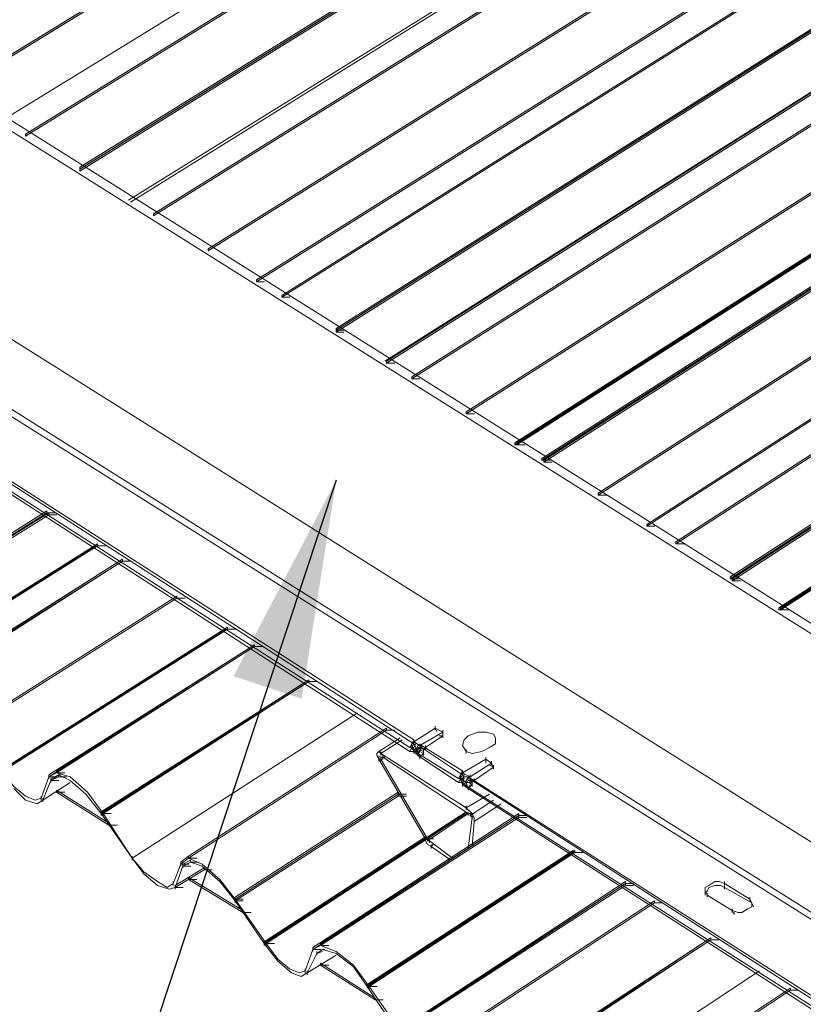
# Paper-space layout 'ZF-05 CF' of a CAD drawing. Units: inches. Extents: x 0.2 to 8, y 0.1 to 10.4.
# Drawn here: x 0.9 to 1.2, y 5.1 to 5.5 of the extents above; entities that cross this region are included whole.
import ezdxf

# ---------------------------------------------------------------- set-up
doc = ezdxf.new("R2010")
doc.units = ezdxf.units.IN
doc.header["$MEASUREMENT"] = 0
doc.layers.add('exist 3d', color=13, linetype='Continuous')
doc.layers.add('TEXT', color=4, linetype='Continuous')
doc.layers.add('RH_Objects', color=6, linetype='Continuous', lineweight=25)
doc.styles.add('ROMANS', font='ROMANS.shx')
doc.dimstyles.new('RH_dim', dxfattribs={"dimscale": 4, "dimtxt": 0.078125, "dimasz": 0.09375, "dimexe": 0.06, "dimexo": 0.06, "dimgap": 0.046875, "dimtad": 1, "dimdec": 4, "dimzin": 3, "dimdsep": 46, "dimlunit": 4, "dimtxsty": 'ROMANS', "dimcen": 0.125, "dimdle": 5, "dimclrd": 2, "dimclre": 2, "dimclrt": 256, "dimadec": 0, "dimazin": 0, "dimtfac": 0.25, "dimtdec": 4, "dimtmove": 2, "dimatfit": 3, "dimfxl": 0, "dimfrac": 2, "dimtolj": 1, "dimtzin": 0, "dimarcsym": 0})

# ---------------------------------------------------------------- blocks, each defined once
blk = doc.blocks.new('A$C05A52EAF')
at = {"layer": 'exist 3d', "linetype": 'Continuous', "lineweight": 0}
for points in [[(0.58417, 5.3725), (2.05, 6.2725), (2.05, 6.27333), (0.58417, 5.37333)], [(0.58417, 5.3725), (2.04917, 6.2725), (2.04917, 6.27333), (0.58417, 5.37333)], [(2.08, 6.2575), (2.08, 6.25833), (0.615, 5.35417), (0.615, 5.35333)], [(0.63833, 5.33833), (2.10333, 6.24667), (2.10333, 6.2475), (0.63833, 5.33917)], [(0.63833, 5.33917), (2.10333, 6.24667), (2.10333, 6.2475), (0.63833, 5.34)], [(2.135, 6.23083), (2.135, 6.23167), (0.67, 5.32), (0.67, 5.31917)], [(0.69333, 5.30417), (2.14, 6.20833), (2.14, 6.20917), (0.69333, 5.305)], [(0.69333, 5.30417), (2.14, 6.20833), (2.14, 6.20917), (0.69333, 5.305)], [(0.71417, 5.29083), (2.17, 6.20333), (2.17, 6.20417), (0.71417, 5.29167)], [(0.71417, 5.29083), (2.17, 6.20333), (2.17, 6.20417), (0.71417, 5.29167)], [(2.19, 6.20417), (2.19, 6.205), (0.725, 5.285), (0.725, 5.28417)], [(0.74833, 5.26917), (2.21333, 6.19333), (2.21333, 6.19417), (0.74833, 5.27)], [(0.74833, 5.27), (2.21333, 6.19333), (2.21333, 6.19417), (0.74833, 5.27083)], [(0.77, 5.25583), (2.235, 6.1825), (2.235, 6.18333), (0.77, 5.25667)], [(2.24583, 6.1775), (2.24583, 6.17833), (0.78083, 5.25), (0.78083, 5.24917)], [(2.24583, 6.1775), (2.24583, 6.17833), (0.78083, 5.25), (0.78083, 5.24917)], [(2.26917, 6.16583), (2.26917, 6.16667), (0.80417, 5.235), (0.80417, 5.23417)], [(0.80417, 5.23417), (2.26917, 6.16583), (2.26917, 6.16667), (0.80417, 5.235)], [(0.825, 5.22083), (2.29, 6.15583), (2.29, 6.15667), (0.825, 5.22167)], [(0.82583, 5.22083), (2.29, 6.15583), (2.29, 6.15667), (0.82583, 5.22167)], [(2.30167, 6.15), (2.30167, 6.15083), (0.83667, 5.215), (0.83667, 5.21417)], [(2.30167, 6.15), (2.30167, 6.15083), (0.8375, 5.21417), (0.8375, 5.21333)], [(0.86083, 5.19917), (2.32583, 6.13917), (2.32583, 6.14), (0.86083, 5.2)], [(0.86083, 5.19917), (2.325, 6.13917), (2.325, 6.14), (0.86083, 5.2)], [(0.88167, 5.18583), (2.34667, 6.12917), (2.34667, 6.13), (0.88167, 5.18667)], [(0.88167, 5.18583), (2.34667, 6.12917), (2.34667, 6.13), (0.88167, 5.18667)], [(2.35833, 6.12333), (2.35833, 6.12417), (0.89417, 5.17917), (0.89417, 5.17833)], [(2.35833, 6.12333), (2.35833, 6.12417), (0.89417, 5.17917), (0.89417, 5.17833)], [(0.9175, 5.16333), (2.36417, 6.1), (2.36417, 6.10083), (0.9175, 5.16417)], [(0.91833, 5.1625), (2.36417, 6.1), (2.36417, 6.10083), (0.91833, 5.16333)], [(0.93833, 5.15), (2.39417, 6.09583), (2.39417, 6.09667), (0.93833, 5.15083)], [(0.93917, 5.15), (2.39417, 6.095), (2.39417, 6.09583), (0.93917, 5.15083)]]:
    blk.add_hatch(color=256, dxfattribs=at).paths.add_polyline_path(points, flags=0)
for p, q in [((0.605, 5.36, 0), (2.07, 6.2625, 0)), ((0.605, 5.36, 0), (2.07, 6.2625, 0)), ((0.65917, 5.32583, 0), (2.125, 6.23583, 0)), ((0.66, 5.325, 0), (2.125, 6.23583, 0)), ((0.76917, 5.25667, 0), (2.235, 6.18333, 0)), ((1.9725, 4.5025, 0), (0.03667, 5.72, 0)), ((0.03583, 5.71583, 0), (1.97083, 4.49917, 0)), ((-0.02858, 5.667, 0), (1.90642, 4.45034, 0)), ((-0.02136, 5.63237), (1.91364, 4.4157)), ((-0.02108, 5.62909, 0), (1.90916, 4.41541, 0)), ((0.71417, 5.29083, 0), (0.71431, 5.29083, 0)), ((0.71417, 5.29083, 0), (0.71764, 5.29083, 0)), ((0.71417, 5.29083, 0), (0.71431, 5.29083, 0)), ((0.71417, 5.29083, 0), (0.71764, 5.29083, 0)), ((0.725, 5.28417, 0), (0.72514, 5.28417, 0)), ((0.725, 5.28417, 0), (0.72847, 5.28417, 0)), ((0.74833, 5.27, 0), (0.74847, 5.27, 0)), ((0.74833, 5.27, 0), (0.75181, 5.27, 0)), ((0.74833, 5.26917, 0), (0.74847, 5.26917, 0)), ((0.74833, 5.26917, 0), (0.75181, 5.26917, 0)), ((0.77, 5.25583, 0), (0.77014, 5.25583, 0)), ((0.77, 5.25583, 0), (0.77347, 5.25583, 0)), ((0.78083, 5.24917, 0), (0.78097, 5.24917, 0)), ((0.78083, 5.24917, 0), (0.78431, 5.24917, 0)), ((0.78083, 5.24917, 0), (0.78097, 5.24917, 0)), ((0.78083, 5.24917, 0), (0.78431, 5.24917, 0)), ((0.80417, 5.23417, 0), (0.80431, 5.23417, 0)), ((0.80417, 5.23417, 0), (0.80764, 5.23417, 0)), ((0.80417, 5.23417, 0), (0.80431, 5.23417, 0)), ((0.80417, 5.23417, 0), (0.80764, 5.23417, 0)), ((0.825, 5.22083, 0), (0.82514, 5.22083, 0)), ((0.825, 5.22083, 0), (0.82847, 5.22083, 0)), ((0.82583, 5.22083, 0), (0.82597, 5.22083, 0)), ((0.82583, 5.22083, 0), (0.82931, 5.22083, 0)), ((0.83667, 5.21417, 0), (0.83681, 5.21417, 0)), ((0.83667, 5.21417, 0), (0.84014, 5.21417, 0)), ((0.8375, 5.21333, 0), (0.83764, 5.21333, 0)), ((0.8375, 5.21333, 0), (0.84097, 5.21333, 0)), ((0.86083, 5.19917, 0), (0.86097, 5.19917, 0)), ((0.86083, 5.19917, 0), (0.86431, 5.19917, 0)), ((0.86083, 5.19917, 0), (0.86097, 5.19917, 0)), ((0.86083, 5.19917, 0), (0.86431, 5.19917, 0)), ((0.88167, 5.18583, 0), (0.88181, 5.18583, 0)), ((0.88167, 5.18583, 0), (0.88514, 5.18583, 0)), ((0.88167, 5.18583, 0), (0.88181, 5.18583, 0)), ((0.88167, 5.18583, 0), (0.88514, 5.18583, 0)), ((0.89417, 5.17833, 0), (0.89431, 5.17833, 0)), ((0.89417, 5.17833, 0), (0.89764, 5.17833, 0)), ((0.89417, 5.17833, 0), (0.89431, 5.17833, 0)), ((0.89417, 5.17833, 0), (0.89764, 5.17833, 0)), ((0.54833, 5.11667, 0), (0.645, 5.1775, 0)), ((0.64583, 5.1775, 0), (0.64597, 5.1775, 0)), ((0.64583, 5.1775, 0), (0.64931, 5.1775, 0)), ((0.65667, 5.17083, 0), (0.65681, 5.17083, 0)), ((0.65667, 5.17083, 0), (0.66014, 5.17083, 0)), ((0.65667, 5.17083, 0), (0.65681, 5.17083, 0)), ((0.65667, 5.17083, 0), (0.66014, 5.17083, 0)), ((0.9175, 5.16333, 0), (0.91764, 5.16333, 0)), ((0.9175, 5.16333, 0), (0.92097, 5.16333, 0)), ((0.91833, 5.1625, 0), (0.91847, 5.1625, 0)), ((0.91833, 5.1625, 0), (0.92181, 5.1625, 0)), ((0.68, 5.155, 0), (0.68014, 5.155, 0)), ((0.68, 5.155, 0), (0.68347, 5.155, 0)), ((0.93833, 5.15, 0), (0.93847, 5.15, 0)), ((0.93833, 5.15, 0), (0.94181, 5.15, 0)), ((0.93917, 5.15, 0), (0.93931, 5.15, 0)), ((0.93917, 5.15, 0), (0.94264, 5.15, 0)), ((0.70167, 5.14167, 0), (0.70181, 5.14167, 0)), ((0.70167, 5.14167, 0), (0.70514, 5.14167, 0)), ((0.71333, 5.13417, 0), (0.71347, 5.13417, 0)), ((0.71333, 5.13417, 0), (0.71681, 5.13417, 0)), ((0.71333, 5.13417, 0), (0.71347, 5.13417, 0)), ((0.71333, 5.13417, 0), (0.71681, 5.13417, 0)), ((0.73667, 5.11917, 0), (0.73681, 5.11917, 0)), ((0.73667, 5.11917, 0), (0.74014, 5.11917, 0)), ((0.73667, 5.11917, 0), (0.73681, 5.11917, 0)), ((0.73667, 5.11917, 0), (0.74014, 5.11917, 0)), ((0.625, 5.07917, 0), (0.625, 5.0775, 0)), ((0.625, 5.07833, 0), (0.62514, 5.07833, 0)), ((0.625, 5.07833, 0), (0.62847, 5.07833, 0)), ((0.62583, 5.0775, 0), (0.62583, 5.07583, 0)), ((0.62833, 5.08, 0), (0.62847, 5.08, 0)), ((0.62833, 5.08, 0), (0.63181, 5.08, 0)), ((0.62917, 5.07917, 0), (0.63417, 5.07667, 0)), ((0.62917, 5.07917, 0), (0.63, 5.07917, 0)), ((0.62917, 5.07833, 0), (0.62931, 5.07833, 0)), ((0.62917, 5.07833, 0), (0.63264, 5.07833, 0)), ((0.64167, 5.07167, 0), (0.63417, 5.07833, 0)), ((0.61, 5.07333, 0), (0.615, 5.06833, 0)), ((0.62583, 5.07667, 0), (0.62597, 5.07667, 0)), ((0.62583, 5.07667, 0), (0.62931, 5.07667, 0)), ((0.61917, 5.06833, 0), (0.615, 5.07, 0)), ((0.62167, 5.07, 0), (0.62167, 5.06833, 0)), ((0.6225, 5.06917, 0), (0.6225, 5.0675, 0)), ((0.62833, 5.07167, 0), (0.62847, 5.07167, 0)), ((0.62833, 5.07167, 0), (0.63181, 5.07167, 0)), ((0.64833, 5.0625, 0), (0.64167, 5.07167, 0)), ((0.6475, 5.06333, 0), (0.6475, 5.06167, 0)), ((0.6475, 5.0625, 0), (0.64764, 5.0625, 0)), ((0.6475, 5.0625, 0), (0.65097, 5.0625, 0)), ((0.64833, 5.06333, 0), (0.64833, 5.06167, 0)), ((0.64833, 5.0625, 0), (0.64847, 5.0625, 0)), ((0.64833, 5.0625, 0), (0.65181, 5.0625, 0)), ((0.65083, 5.0575, 0), (0.65097, 5.0575, 0)), ((0.65083, 5.0575, 0), (0.65431, 5.0575, 0)), ((0.685, 5.04333, 0), (0.68514, 5.04333, 0)), ((0.685, 5.04333, 0), (0.68847, 5.04333, 0)), ((0.685, 5.04333, 0), (0.68514, 5.04333, 0)), ((0.685, 5.04333, 0), (0.68847, 5.04333, 0)), ((0.685, 5.04333, 0), (0.68514, 5.04333, 0)), ((0.685, 5.04333, 0), (0.68847, 5.04333, 0)), ((0.68167, 5.04167, 0), (0.68167, 5.04, 0)), ((0.68167, 5.04083, 0), (0.68181, 5.04083, 0)), ((0.68167, 5.04083, 0), (0.68514, 5.04083, 0)), ((0.6825, 5.04083, 0), (0.6825, 5.03917, 0)), ((0.6825, 5.04, 0), (0.68264, 5.04, 0)), ((0.6825, 5.04, 0), (0.68597, 5.04, 0)), ((0.68583, 5.04167, 0), (0.69083, 5.04, 0)), ((0.68583, 5.04167, 0), (0.68597, 5.04167, 0)), ((0.68583, 5.04167, 0), (0.68931, 5.04167, 0)), ((0.69833, 5.03417, 0), (0.69083, 5.04083, 0)), ((0.67167, 5.03333, 0), (0.66583, 5.0375, 0)), ((0.66583, 5.03667, 0), (0.67167, 5.03167, 0)), ((0.69167, 5.03833, 0), (0.69181, 5.03833, 0)), ((0.69167, 5.03833, 0), (0.69514, 5.03833, 0)), ((0.67583, 5.03083, 0), (0.67167, 5.03333, 0)), ((0.67833, 5.03333, 0), (0.67833, 5.03167, 0)), ((0.67917, 5.03167, 0), (0.67917, 5.03, 0)), ((0.67917, 5.03083, 0), (0.67931, 5.03083, 0)), ((0.67917, 5.03083, 0), (0.68264, 5.03083, 0)), ((0.685, 5.03417, 0), (0.68514, 5.03417, 0)), ((0.685, 5.03417, 0), (0.68847, 5.03417, 0)), ((0.8725, 5.0325, 0), (0.87264, 5.0325, 0)), ((0.8725, 5.0325, 0), (0.87597, 5.0325, 0)), ((0.8725, 5.03167, 0), (0.87264, 5.03167, 0)), ((0.8725, 5.03167, 0), (0.87597, 5.03167, 0)), ((0.705, 5.02667, 0), (0.705, 5.025, 0)), ((0.705, 5.02583, 0), (0.70514, 5.02583, 0)), ((0.705, 5.02583, 0), (0.70847, 5.02583, 0)), ((0.705, 5.02583, 0), (0.705, 5.02417, 0)), ((0.705, 5.025, 0), (0.70514, 5.025, 0)), ((0.705, 5.025, 0), (0.70847, 5.025, 0)), ((0.885, 5.02417, 0), (0.88514, 5.02417, 0)), ((0.885, 5.02417, 0), (0.88847, 5.02417, 0)), ((0.70833, 5.02, 0), (0.70847, 5.02, 0)), ((0.70833, 5.02, 0), (0.71181, 5.02, 0)), ((0.7175, 5.0075, 0), (0.7175, 5.00583, 0)), ((0.7175, 5.00667, 0), (0.71764, 5.00667, 0)), ((0.7175, 5.00667, 0), (0.72097, 5.00667, 0)), ((0.71833, 5.0075, 0), (0.71833, 5.00583, 0)), ((0.71833, 5.00667, 0), (0.71847, 5.00667, 0)), ((0.71833, 5.00667, 0), (0.72181, 5.00667, 0)), ((0.73833, 5.005, 0), (0.73833, 5.00333, 0)), ((0.74167, 5.00583, 0), (0.74181, 5.00583, 0)), ((0.74167, 5.00583, 0), (0.74514, 5.00583, 0)), ((0.73833, 5.00417, 0), (0.73847, 5.00417, 0)), ((0.73833, 5.00417, 0), (0.74181, 5.00417, 0)), ((0.74, 5.0025, 0), (0.7425, 5.00333, 0)), ((0.74, 5.00333, 0), (0.74, 5.00167, 0)), ((0.7425, 5.00417, 0), (0.74833, 5.0025, 0)), ((0.74333, 5.00417, 0), (0.7425, 5.00417, 0)), ((0.75583, 4.9975, 0), (0.74833, 5.00333, 0)), ((0.72333, 4.99917, 0), (0.72917, 4.99417, 0)), ((0.74167, 4.9975, 0), (0.74181, 4.9975, 0)), ((0.74167, 4.9975, 0), (0.74514, 4.9975, 0)), ((0.7325, 4.99417, 0), (0.72833, 4.99583, 0)), ((0.735, 4.99583, 0), (0.735, 4.99417, 0)), ((0.73583, 4.995, 0), (0.73583, 4.99333, 0)), ((0.76167, 4.98917, 0), (0.76167, 4.9875, 0)), ((0.76167, 4.98833, 0), (0.76181, 4.98833, 0)), ((0.76167, 4.98833, 0), (0.76514, 4.98833, 0)), ((0.7625, 4.98917, 0), (0.7625, 4.9875, 0)), ((0.7625, 4.98833, 0), (0.76264, 4.98833, 0)), ((0.7625, 4.98833, 0), (0.76597, 4.98833, 0)), ((0.765, 4.9825, 0), (0.76514, 4.9825, 0)), ((0.765, 4.9825, 0), (0.76847, 4.9825, 0))]:
    blk.add_line(p, q, dxfattribs=at)
for points in [[(0.58417, 5.3725), (2.05, 6.2725), (2.05, 6.27333), (0.58417, 5.37333)], [(0.58417, 5.3725), (2.05, 6.2725), (2.05, 6.27333), (0.58417, 5.37333)], [(0.58417, 5.3725), (2.04917, 6.2725), (2.04917, 6.27333), (0.58417, 5.37333)], [(0.58417, 5.3725), (2.04917, 6.2725), (2.04917, 6.27333), (0.58417, 5.37333)], [(2.08, 6.2575), (2.08, 6.25833), (0.615, 5.35417), (0.615, 5.35333)], [(2.08, 6.25833), (0.615, 5.35417), (0.615, 5.35333), (2.08, 6.2575)], [(0.63833, 5.33833), (2.10333, 6.24667), (2.10333, 6.2475), (0.63833, 5.33917)], [(0.63833, 5.33833), (2.10333, 6.24667), (2.10333, 6.2475), (0.63833, 5.33917)], [(0.63833, 5.33917), (2.10333, 6.24667), (2.10333, 6.2475), (0.63833, 5.34)], [(0.63833, 5.33917), (2.10333, 6.24667), (2.10333, 6.2475), (0.63833, 5.34)], [(2.135, 6.23083), (2.135, 6.23167), (0.67, 5.32), (0.67, 5.31917)], [(2.135, 6.23167), (0.67, 5.32), (0.67, 5.31917), (2.135, 6.23083)], [(0.69333, 5.30417), (2.14, 6.20833), (2.14, 6.20917), (0.69333, 5.305)], [(0.69333, 5.30417), (2.14, 6.20833), (2.14, 6.20917), (0.69333, 5.305)], [(0.69333, 5.30417), (2.14, 6.20833), (2.14, 6.20917), (0.69333, 5.305)], [(0.69333, 5.30417), (2.14, 6.20833), (2.14, 6.20917), (0.69333, 5.305)], [(0.71417, 5.29083), (2.17, 6.20333), (2.17, 6.20417), (0.71417, 5.29167)], [(0.71417, 5.29083), (2.17, 6.20333), (2.17, 6.20417), (0.71417, 5.29167)], [(0.71417, 5.29083), (2.17, 6.20333), (2.17, 6.20417), (0.71417, 5.29167)], [(0.71417, 5.29083), (2.17, 6.20333), (2.17, 6.20417), (0.71417, 5.29167)], [(2.19, 6.20417), (2.19, 6.205), (0.725, 5.285), (0.725, 5.28417)], [(2.19, 6.205), (0.725, 5.285), (0.725, 5.28417), (2.19, 6.20417)], [(0.74833, 5.26917), (2.21333, 6.19333), (2.21333, 6.19417), (0.74833, 5.27)], [(0.74833, 5.26917), (2.21333, 6.19333), (2.21333, 6.19417), (0.74833, 5.27)], [(0.74833, 5.27), (2.21333, 6.19333), (2.21333, 6.19417), (0.74833, 5.27083)], [(0.74833, 5.27), (2.21333, 6.19333), (2.21333, 6.19417), (0.74833, 5.27083)], [(0.77, 5.25583), (2.235, 6.1825), (2.235, 6.18333), (0.77, 5.25667)], [(0.77, 5.25583), (2.235, 6.1825), (2.235, 6.18333), (0.77, 5.25667)], [(2.24583, 6.1775), (2.24583, 6.17833), (0.78083, 5.25), (0.78083, 5.24917)], [(2.24583, 6.17833), (0.78083, 5.25), (0.78083, 5.24917), (2.24583, 6.1775)], [(2.24583, 6.1775), (2.24583, 6.17833), (0.78083, 5.25), (0.78083, 5.24917)], [(2.24583, 6.17833), (0.78083, 5.25), (0.78083, 5.24917), (2.24583, 6.1775)], [(2.26917, 6.16583), (2.26917, 6.16667), (0.80417, 5.235), (0.80417, 5.23417)], [(2.26917, 6.16667), (0.80417, 5.235), (0.80417, 5.23417), (2.26917, 6.16583)], [(0.80417, 5.23417), (2.26917, 6.16583), (2.26917, 6.16667), (0.80417, 5.235)], [(0.80417, 5.23417), (2.26917, 6.16583), (2.26917, 6.16667), (0.80417, 5.235)], [(0.825, 5.22083), (2.29, 6.15583), (2.29, 6.15667), (0.825, 5.22167)], [(0.825, 5.22083), (2.29, 6.15583), (2.29, 6.15667), (0.825, 5.22167)], [(0.82583, 5.22083), (2.29, 6.15583), (2.29, 6.15667), (0.82583, 5.22167)], [(0.82583, 5.22083), (2.29, 6.15583), (2.29, 6.15667), (0.82583, 5.22167)], [(2.30167, 6.15), (2.30167, 6.15083), (0.83667, 5.215), (0.83667, 5.21417)], [(2.30167, 6.15083), (0.83667, 5.215), (0.83667, 5.21417), (2.30167, 6.15)], [(2.30167, 6.15), (2.30167, 6.15083), (0.8375, 5.21417), (0.8375, 5.21333)], [(2.30167, 6.15083), (0.8375, 5.21417), (0.8375, 5.21333), (2.30167, 6.15)], [(0.86083, 5.19917), (2.32583, 6.13917), (2.32583, 6.14), (0.86083, 5.2)], [(0.86083, 5.19917), (2.32583, 6.13917), (2.32583, 6.14), (0.86083, 5.2)], [(0.86083, 5.19917), (2.325, 6.13917), (2.325, 6.14), (0.86083, 5.2)], [(0.86083, 5.19917), (2.325, 6.13917), (2.325, 6.14), (0.86083, 5.2)], [(0.88167, 5.18583), (2.34667, 6.12917), (2.34667, 6.13), (0.88167, 5.18667)], [(0.88167, 5.18583), (2.34667, 6.12917), (2.34667, 6.13), (0.88167, 5.18667)], [(0.88167, 5.18583), (2.34667, 6.12917), (2.34667, 6.13), (0.88167, 5.18667)], [(0.88167, 5.18583), (2.34667, 6.12917), (2.34667, 6.13), (0.88167, 5.18667)], [(2.35833, 6.12333), (2.35833, 6.12417), (0.89417, 5.17917), (0.89417, 5.17833)], [(2.35833, 6.12417), (0.89417, 5.17917), (0.89417, 5.17833), (2.35833, 6.12333)], [(2.35833, 6.12333), (2.35833, 6.12417), (0.89417, 5.17917), (0.89417, 5.17833)], [(2.35833, 6.12417), (0.89417, 5.17917), (0.89417, 5.17833), (2.35833, 6.12333)], [(0.9175, 5.16333), (2.36417, 6.1), (2.36417, 6.10083), (0.9175, 5.16417)], [(0.9175, 5.16333), (2.36417, 6.1), (2.36417, 6.10083), (0.9175, 5.16417)], [(0.91833, 5.1625), (2.36417, 6.1), (2.36417, 6.10083), (0.91833, 5.16333)], [(0.91833, 5.1625), (2.36417, 6.1), (2.36417, 6.10083), (0.91833, 5.16333)], [(0.93833, 5.15), (2.39417, 6.09583), (2.39417, 6.09667), (0.93833, 5.15083)], [(0.93833, 5.15), (2.39417, 6.09583), (2.39417, 6.09667), (0.93833, 5.15083)], [(0.93917, 5.15), (2.39417, 6.095), (2.39417, 6.09583), (0.93917, 5.15083)], [(0.93917, 5.15), (2.39417, 6.095), (2.39417, 6.09583), (0.93917, 5.15083)], [(0.53583, 5.13583), (0.62417, 5.19167), (0.62417, 5.1925), (0.53583, 5.13667)], [(0.53583, 5.13583), (0.62417, 5.19167), (0.62417, 5.1925), (0.53583, 5.13667)], [(0.53667, 5.13583), (0.625, 5.19083), (0.625, 5.19167), (0.53667, 5.13667)], [(0.53667, 5.13583), (0.625, 5.19083), (0.625, 5.19167), (0.53667, 5.13667)], [(0.54917, 5.11667), (0.64583, 5.1775), (0.64583, 5.17833), (0.54917, 5.1175)], [(0.54917, 5.11667), (0.64583, 5.1775), (0.64583, 5.17833), (0.54917, 5.1175)], [(0.65667, 5.17083), (0.65667, 5.17167), (0.56833, 5.11583), (0.56833, 5.115)], [(0.65667, 5.17167), (0.56833, 5.11583), (0.56833, 5.115), (0.65667, 5.17083)], [(0.65667, 5.17083), (0.65667, 5.17167), (0.57167, 5.1175), (0.57167, 5.11667)], [(0.65667, 5.17167), (0.57167, 5.1175), (0.57167, 5.11667), (0.65667, 5.17083)], [(0.59167, 5.09917), (0.68, 5.155), (0.68, 5.15583), (0.59167, 5.1)], [(0.59167, 5.09917), (0.68, 5.155), (0.68, 5.15583), (0.59167, 5.1)], [(0.60417, 5.08), (0.70167, 5.14167), (0.70167, 5.1425), (0.60417, 5.08083)], [(0.60417, 5.08), (0.70167, 5.14167), (0.70167, 5.1425), (0.60417, 5.08083)], [(0.71333, 5.13417), (0.71333, 5.135), (0.625, 5.07917), (0.625, 5.07833)], [(0.71333, 5.135), (0.625, 5.07917), (0.625, 5.07833), (0.71333, 5.13417)], [(0.71333, 5.13417), (0.71333, 5.135), (0.62833, 5.08083), (0.62833, 5.08)], [(0.71333, 5.135), (0.62833, 5.08083), (0.62833, 5.08), (0.71333, 5.13417)], [(0.6475, 5.0625), (0.73667, 5.11917), (0.73667, 5.12), (0.6475, 5.06333)], [(0.6475, 5.0625), (0.73667, 5.11917), (0.73667, 5.12), (0.6475, 5.06333)], [(0.64833, 5.0625), (0.73667, 5.11917), (0.73667, 5.12), (0.64833, 5.06333)], [(0.64833, 5.0625), (0.73667, 5.11917), (0.73667, 5.12), (0.64833, 5.06333)], [(0.77, 5.09833), (0.77, 5.09917), (0.685, 5.04417), (0.685, 5.04333)], [(0.77, 5.09917), (0.685, 5.04417), (0.685, 5.04333), (0.77, 5.09833)], [(0.77, 5.09833), (0.77, 5.09917), (0.685, 5.04417), (0.685, 5.04333)], [(0.77, 5.09917), (0.685, 5.04417), (0.685, 5.04333), (0.77, 5.09833)], [(0.62917, 5.07833), (0.62917, 5.07917), (0.62583, 5.0775), (0.62583, 5.07667)], [(0.62917, 5.07917), (0.62583, 5.0775), (0.62583, 5.07667), (0.62917, 5.07833)], [(0.80417, 5.07667), (0.80333, 5.075), (1.015, 4.94), (1.01667, 4.94333), (0.805, 5.07833)], [(0.80417, 5.07667), (0.80333, 5.075), (1.015, 4.94), (1.01667, 4.94333), (0.805, 5.07833)], [(0.80583, 5.075), (0.805, 5.07333), (1.015, 4.93833), (1.01667, 4.94167), (0.80667, 5.07667)], [(0.80583, 5.075), (0.805, 5.07333), (1.015, 4.93833), (1.01667, 4.94167), (0.80667, 5.07667)], [(0.65083, 5.0575), (0.65083, 5.05833), (0.62833, 5.0725), (0.62833, 5.07167)], [(0.65083, 5.05833), (0.62833, 5.0725), (0.62833, 5.07167), (0.65083, 5.0575)], [(0.705, 5.02583), (0.775, 5.07083), (0.775, 5.07167), (0.705, 5.02667)], [(0.705, 5.02583), (0.775, 5.07083), (0.775, 5.07167), (0.705, 5.02667)], [(0.705, 5.025), (0.775, 5.07), (0.775, 5.07083), (0.705, 5.02583)], [(0.705, 5.025), (0.775, 5.07), (0.775, 5.07083), (0.705, 5.02583)], [(0.71833, 5.00667), (0.80417, 5.0625), (0.80417, 5.06333), (0.71833, 5.0075)], [(0.71833, 5.00667), (0.80417, 5.0625), (0.80417, 5.06333), (0.71833, 5.0075)], [(0.82667, 5.06167), (0.82667, 5.0625), (0.73833, 5.005), (0.73833, 5.00417)], [(0.82667, 5.0625), (0.73833, 5.005), (0.73833, 5.00417), (0.82667, 5.06167)], [(0.82667, 5.06083), (0.82667, 5.06167), (0.74167, 5.00667), (0.74167, 5.00583)], [(0.82667, 5.06167), (0.74167, 5.00667), (0.74167, 5.00583), (0.82667, 5.06083)], [(0.7175, 5.00667), (0.78667, 5.05167), (0.78667, 5.0525), (0.7175, 5.0075)], [(0.7175, 5.00667), (0.78667, 5.05167), (0.78667, 5.0525), (0.7175, 5.0075)], [(0.66083, 5.04417), (0.66083, 5.0425)], [(0.685, 5.04333), (0.685, 5.04417), (0.68167, 5.04167), (0.68167, 5.04083)], [(0.685, 5.04417), (0.68167, 5.04167), (0.68167, 5.04083), (0.685, 5.04333)], [(0.76167, 4.98833), (0.85, 5.04583), (0.85, 5.04667), (0.76167, 4.98917)], [(0.76167, 4.98833), (0.85, 5.04583), (0.85, 5.04667), (0.76167, 4.98917)], [(0.7625, 4.98833), (0.85083, 5.04583), (0.85083, 5.04667), (0.7625, 4.98917)], [(0.7625, 4.98833), (0.85083, 5.04583), (0.85083, 5.04667), (0.7625, 4.98917)], [(0.67917, 5.03083), (0.69167, 5.03833), (0.69167, 5.03917), (0.67917, 5.03167)], [(0.67917, 5.03083), (0.69167, 5.03833), (0.69167, 5.03917), (0.67917, 5.03167)], [(0.6825, 5.04), (0.68583, 5.04167), (0.68583, 5.0425), (0.6825, 5.04083)], [(0.6825, 5.04), (0.68583, 5.04167), (0.68583, 5.0425), (0.6825, 5.04083)], [(0.68667, 5.04167), (0.68583, 5.04167)], [(0.70833, 5.02), (0.70833, 5.02083), (0.685, 5.035), (0.685, 5.03417)], [(0.70833, 5.02083), (0.685, 5.035), (0.685, 5.03417), (0.70833, 5.02)], [(0.775, 4.96833), (0.8725, 5.03167), (0.8725, 5.0325), (0.775, 4.96917)], [(0.775, 4.96833), (0.8725, 5.03167), (0.8725, 5.0325), (0.775, 4.96917)], [(0.77583, 4.96917), (0.8725, 5.0325), (0.8725, 5.03333), (0.77583, 4.97)], [(0.77583, 4.96917), (0.8725, 5.0325), (0.8725, 5.03333), (0.77583, 4.97)], [(0.885, 5.02417), (0.885, 5.025), (0.8, 4.96917), (0.8, 4.96833)], [(0.885, 5.025), (0.8, 4.96917), (0.8, 4.96833), (0.885, 5.02417)], [(0.82, 4.95), (0.90917, 5.00833), (0.90917, 5.00917), (0.82, 4.95083)], [(0.82, 4.95), (0.90917, 5.00833), (0.90917, 5.00917), (0.82, 4.95083)], [(0.82083, 4.95), (0.90917, 5.00833), (0.90917, 5.00917), (0.82083, 4.95083)], [(0.82083, 4.95), (0.90917, 5.00833), (0.90917, 5.00917), (0.82083, 4.95083)], [(0.765, 4.9825), (0.765, 4.98333), (0.74167, 4.99833), (0.74167, 4.9975)], [(0.765, 4.98333), (0.74167, 4.99833), (0.74167, 4.9975), (0.765, 4.9825)], [(0.94333, 4.98667), (0.94333, 4.9875), (0.855, 4.92917), (0.855, 4.92833)], [(0.94333, 4.9875), (0.855, 4.92917), (0.855, 4.92833), (0.94333, 4.98667)]]:
    blk.add_lwpolyline(points, close=True, dxfattribs=at)
for points in [[(0.70083, 5.14167), (0.605, 5.08083), (0.59167, 5.09917), (0.68, 5.155)], [(0.7575, 5.10583), (0.66083, 5.04333), (0.6475, 5.0625)], [(0.7575, 5.10583), (0.66083, 5.04333), (0.66583, 5.0375)], [(0.615, 5.07), (0.61, 5.07417), (0.605, 5.08083)], [(0.625, 5.07833), (0.62167, 5.06917), (0.61917, 5.06833)], [(0.62917, 5.07917), (0.62583, 5.07667), (0.6225, 5.06833)], [(0.63417, 5.07833), (0.62833, 5.08), (0.625, 5.07833)], [(0.62, 5.06667), (0.63417, 5.07583), (0.6225, 5.06833)], [(0.6475, 5.0625), (0.64083, 5.07083), (0.63417, 5.07667)], [(0.6225, 5.06833), (0.62, 5.06667), (0.615, 5.06833)], [(0.64833, 5.0625), (0.66083, 5.04333), (0.6475, 5.0625)], [(0.66583, 5.03667), (0.66083, 5.04333), (0.66583, 5.0375)], [(0.69083, 5.04083), (0.685, 5.04333), (0.68167, 5.04083)], [(0.68167, 5.04083), (0.67833, 5.0325), (0.67583, 5.03083)], [(0.68583, 5.04167), (0.6825, 5.04), (0.67917, 5.03083)], [(0.705, 5.025), (0.69833, 5.03333), (0.69083, 5.04)], [(0.67917, 5.03083), (0.67667, 5.03), (0.67167, 5.03167)], [(0.71833, 5.00667), (0.705, 5.02583), (0.69833, 5.03417)], [(0.72333, 4.99917), (0.7175, 5.00667), (0.705, 5.025)], [(0.72833, 4.99583), (0.72333, 5), (0.71833, 5.00667)], [(0.74833, 5.00333), (0.74167, 5.00583), (0.73833, 5.00417)], [(0.73833, 5.00417), (0.735, 4.995), (0.7325, 4.99417)], [(0.73333, 4.9925), (0.74833, 5.00167), (0.73583, 4.99417)], [(0.7425, 5.00417), (0.74, 5.0025), (0.73583, 4.99417)], [(0.76167, 4.98833), (0.75583, 4.99667), (0.74833, 5.0025)], [(0.77583, 4.96917), (0.7625, 4.98833), (0.75583, 4.9975)], [(0.73583, 4.99417), (0.73333, 4.9925), (0.72917, 4.99417)], [(0.93, 4.995), (0.83333, 4.93083), (0.82, 4.95)], [(0.93, 4.995), (0.83333, 4.93083), (0.83917, 4.925)], [(0.78083, 4.96167), (0.775, 4.96833), (0.76167, 4.98833)]]:
    blk.add_lwpolyline(points, dxfattribs=at)
at = {"layer": 'RH_Objects', "color": 1, "linetype": 'Continuous', "lineweight": 0}
for p, q in [((0.62417, 5.19167, 0), (0.62431, 5.19167, 0)), ((0.62417, 5.19167, 0), (0.62764, 5.19167, 0)), ((0.625, 5.19083, 0), (0.62514, 5.19083, 0)), ((0.625, 5.19083, 0), (0.62847, 5.19083, 0)), ((0.77, 5.09833, 0), (0.77014, 5.09833, 0)), ((0.77, 5.09833, 0), (0.77347, 5.09833, 0)), ((0.77, 5.09833, 0), (0.77014, 5.09833, 0)), ((0.77, 5.09833, 0), (0.77347, 5.09833, 0)), ((0.79083, 5.1, 0), (0.79083, 5.09833, 0)), ((0.79167, 5.0975, 0), (0.79083, 5.09917, 0)), ((0.79417, 5.09833, 0), (0.79417, 5.095, 0)), ((0.78167, 5.09417, 0), (0.78167, 5.0925, 0)), ((0.79417, 5.09583, 0), (0.79417, 5.0975, 0)), ((0.78167, 5.09333, 0), (0.78083, 5.0925, 0)), ((0.78083, 5.0925, 0), (0.78083, 5.09083, 0)), ((0.78083, 5.09167, 0), (0.78083, 5.09, 0)), ((0.78167, 5.09, 0), (0.78167, 5.08833, 0)), ((0.78333, 5.09, 0), (0.78417, 5.09083, 0)), ((0.78333, 5.08917, 0), (0.78333, 5.09, 0)), ((0.78333, 5.09, 0), (0.78333, 5.08833, 0)), ((0.78417, 5.0925, 0), (0.78417, 5.09083, 0)), ((0.78583, 5.09, 0), (0.78583, 5.08833, 0)), ((0.78667, 5.09167, 0), (0.78667, 5.09, 0)), ((0.80417, 5.09, 0), (0.80417, 5.08833, 0)), ((0.76667, 5.08667, 0), (0.76667, 5.085, 0)), ((0.7675, 5.08917, 0), (0.7675, 5.0875, 0)), ((0.7675, 5.08833, 0), (0.80417, 5.065, 0)), ((0.7675, 5.08667, 0), (0.76833, 5.08667, 0)), ((0.7675, 5.08667, 0), (0.7675, 5.085, 0)), ((0.76833, 5.08583, 0), (0.7675, 5.08583, 0)), ((0.76833, 5.0875, 0), (0.76833, 5.08583, 0)), ((0.76833, 5.08667, 0), (0.76917, 5.08667, 0)), ((0.78167, 5.08917, 0), (0.7825, 5.08917, 0)), ((0.78417, 5.0875, 0), (0.78417, 5.08583, 0)), ((0.78583, 5.08833, 0), (0.78583, 5.08917, 0)), ((0.78583, 5.08917, 0), (0.78583, 5.0875, 0)), ((0.8125, 5.08583, 0), (0.8025, 5.08, 0)), ((0.8125, 5.08667, 0), (0.8125, 5.085, 0)), ((0.8125, 5.08417, 0), (0.8125, 5.08583, 0)), ((0.81583, 5.0825, 0), (0.81417, 5.08333, 0)), ((0.815, 5.085, 0), (0.815, 5.08333, 0)), ((0.81583, 5.0825, 0), (0.815, 5.08417, 0)), ((0.81583, 5.08333, 0), (0.81583, 5.08167, 0)), ((0.8025, 5.08, 0), (0.80167, 5.07917, 0)), ((0.80167, 5.07917, 0), (0.80167, 5.07833, 0)), ((0.80167, 5.07833, 0), (0.80167, 5.0775, 0)), ((0.80167, 5.07833, 0), (0.80167, 5.07667, 0)), ((0.8025, 5.08083, 0), (0.8025, 5.07917, 0)), ((0.80417, 5.07667, 0), (0.805, 5.0775, 0)), ((0.805, 5.0775, 0), (0.80667, 5.07667, 0)), ((0.80583, 5.07917, 0), (0.80583, 5.0775, 0)), ((0.8075, 5.0775, 0), (0.8075, 5.07583, 0)), ((0.8025, 5.07583, 0), (0.8025, 5.07417, 0)), ((0.8025, 5.075, 0), (0.80333, 5.075, 0)), ((0.80417, 5.07583, 0), (0.80417, 5.07667, 0)), ((0.80417, 5.07667, 0), (0.80417, 5.075, 0)), ((0.80417, 5.07583, 0), (0.80667, 5.07583, 0)), ((0.80667, 5.075, 0), (0.805, 5.07583, 0)), ((0.805, 5.07417, 0), (0.805, 5.0725, 0)), ((0.80667, 5.07667, 0), (0.80667, 5.075, 0)), ((0.80667, 5.07583, 0), (0.80667, 5.07417, 0)), ((0.775, 5.07083, 0), (0.77514, 5.07083, 0)), ((0.775, 5.07083, 0), (0.77847, 5.07083, 0)), ((0.775, 5.07, 0), (0.77514, 5.07, 0)), ((0.775, 5.07, 0), (0.77847, 5.07, 0)), ((0.80583, 5.06167, 0), (0.81583, 5.06833, 0)), ((0.80417, 5.06583, 0), (0.80417, 5.06417, 0)), ((0.8075, 5.05917, 0), (0.81917, 5.06667, 0)), ((0.7875, 5.05167, 0), (0.80417, 5.0625, 0)), ((0.7875, 5.05167, 0), (0.80417, 5.0625, 0)), ((0.80417, 5.0625, 0), (0.80431, 5.0625, 0)), ((0.80417, 5.0625, 0), (0.80764, 5.0625, 0)), ((0.805, 5.06333, 0), (0.805, 5.06167, 0)), ((0.8075, 5.06083, 0), (0.80583, 5.06167, 0)), ((0.80667, 5.06167, 0), (0.80667, 5.06, 0)), ((0.8075, 5.06, 0), (0.8075, 5.05833, 0)), ((0.82667, 5.06167, 0), (0.82681, 5.06167, 0)), ((0.82667, 5.06167, 0), (0.83014, 5.06167, 0)), ((0.82667, 5.06083, 0), (0.82681, 5.06083, 0)), ((0.82667, 5.06083, 0), (0.83014, 5.06083, 0)), ((0.80667, 5.04833, 0), (0.8075, 5.05917, 0)), ((0.78667, 5.0525, 0), (0.78667, 5.05083, 0)), ((0.78667, 5.05167, 0), (0.78681, 5.05167, 0)), ((0.78667, 5.05167, 0), (0.79014, 5.05167, 0)), ((0.7875, 5.0525, 0), (0.7875, 5.05083, 0)), ((0.7875, 5.05083, 0), (0.7875, 5.05167, 0)), ((0.78833, 5.05167, 0), (0.78833, 5.05, 0)), ((0.78833, 5.05083, 0), (0.79833, 5.04333, 0)), ((0.78917, 5.04917, 0), (0.78917, 5.0475, 0)), ((0.78917, 5.04833, 0), (0.7975, 5.0425, 0)), ((0.85, 5.04583, 0), (0.85014, 5.04583, 0)), ((0.85, 5.04583, 0), (0.85347, 5.04583, 0)), ((0.85083, 5.04583, 0), (0.85097, 5.04583, 0)), ((0.85083, 5.04583, 0), (0.85431, 5.04583, 0)), ((0.90833, 5.03083, 0), (0.91083, 5.03167, 0)), ((0.915, 5.03, 0), (0.915, 5.03333, 0)), ((0.915, 5.03083, 0), (0.915, 5.0325, 0)), ((0.92583, 5.02583, 0), (0.915, 5.0325, 0)), ((0.92667, 5.02417, 0), (0.915, 5.03083, 0)), ((0.90667, 5.02917, 0), (0.90667, 5.0275, 0)), ((0.9075, 5.02833, 0), (0.9075, 5.02667, 0)), ((0.9075, 5.02667, 0), (0.9075, 5.0275, 0)), ((0.91833, 5.02083, 0), (0.9075, 5.0275, 0)), ((0.92583, 5.02667, 0), (0.92583, 5.025, 0)), ((0.92583, 5.02583, 0), (0.9275, 5.0225, 0)), ((0.92583, 5.02583, 0), (0.92667, 5.02417, 0)), ((0.91833, 5.02167, 0), (0.91833, 5.02, 0)), ((0.91917, 5.01917, 0), (0.91833, 5.02083, 0)), ((0.91917, 5.02, 0), (0.91917, 5.01917, 0)), ((0.90917, 5.00833, 0), (0.90931, 5.00833, 0)), ((0.90917, 5.00833, 0), (0.91264, 5.00833, 0)), ((0.90917, 5.00833, 0), (0.90931, 5.00833, 0)), ((0.90917, 5.00833, 0), (0.91264, 5.00833, 0)), ((0.94333, 4.98667, 0), (0.94347, 4.98667, 0)), ((0.94333, 4.98667, 0), (0.94681, 4.98667, 0))]:
    blk.add_line(p, q, dxfattribs=at)
for points in [[(0.57833, 5.2225), (0.5775, 5.22083), (0.78, 5.09083), (0.78083, 5.0925), (0.78167, 5.09417), (0.57917, 5.22417)], [(0.57833, 5.2225), (0.5775, 5.22083), (0.78, 5.09083), (0.78083, 5.0925), (0.78167, 5.09417), (0.57917, 5.22417)], [(0.57917, 5.22083), (0.57833, 5.21917), (0.78, 5.08917), (0.78083, 5.09083), (0.78167, 5.0925), (0.58, 5.2225)], [(0.57917, 5.22083), (0.57833, 5.21917), (0.78, 5.08917), (0.78083, 5.09083), (0.78167, 5.0925), (0.58, 5.2225)], [(0.78167, 5.09417), (0.7825, 5.0925), (0.78167, 5.09083), (0.78, 5.09083), (0.78083, 5.0925)], [(0.78167, 5.0925), (0.7825, 5.09083), (0.78167, 5.08917), (0.78, 5.08917), (0.78083, 5.09083)], [(0.78333, 5.08833), (0.7825, 5.09), (0.78333, 5.09167), (0.785, 5.09167), (0.78417, 5.09)], [(0.78333, 5.0875), (0.7825, 5.08917), (0.78333, 5.09083), (0.785, 5.09083), (0.78417, 5.08917)], [(0.78417, 5.09), (0.78333, 5.08833), (0.80083, 5.0775), (0.8025, 5.08083), (0.785, 5.09167)], [(0.78417, 5.09), (0.78333, 5.08833), (0.80083, 5.0775), (0.8025, 5.08083), (0.785, 5.09167)], [(0.78417, 5.08917), (0.78333, 5.0875), (0.80083, 5.07583), (0.8025, 5.07917), (0.785, 5.09083)], [(0.78417, 5.08917), (0.78333, 5.0875), (0.80083, 5.07583), (0.8025, 5.07917), (0.785, 5.09083)], [(0.78583, 5.09), (0.78417, 5.09083)], [(0.8025, 5.08083), (0.80333, 5.07917), (0.8025, 5.0775), (0.80083, 5.0775), (0.80167, 5.07917)], [(0.8025, 5.07917), (0.80333, 5.0775), (0.8025, 5.07583), (0.80083, 5.07583), (0.80167, 5.0775)], [(0.80333, 5.075), (0.8025, 5.07667), (0.80333, 5.07833), (0.805, 5.07833), (0.80417, 5.07667)], [(0.805, 5.07333), (0.80417, 5.075), (0.805, 5.07667), (0.80667, 5.07667), (0.80583, 5.075)], [(0.805, 5.0625), (0.80583, 5.0625)]]:
    blk.add_lwpolyline(points, close=True, dxfattribs=at)
for points in [[(0.78417, 5.09167), (0.79417, 5.0975), (0.79083, 5.09917), (0.78167, 5.09333)], [(0.77583, 5.095), (0.76667, 5.08917), (0.76583, 5.08833)], [(0.76667, 5.08917), (0.7675, 5.08833), (0.77667, 5.09417)], [(0.78167, 5.09417), (0.7825, 5.0925), (0.78167, 5.09083), (0.78, 5.09083)], [(0.7925, 5.09583), (0.79417, 5.09583), (0.78667, 5.09083), (0.78417, 5.09167)], [(0.805, 5.09583), (0.80333, 5.09417), (0.8025, 5.09167), (0.80417, 5.08917)], [(0.805, 5.09583), (0.80917, 5.0975), (0.8125, 5.0975), (0.81583, 5.09667)], [(0.81417, 5.09083), (0.81667, 5.0925), (0.81667, 5.095), (0.81583, 5.09667)], [(0.78167, 5.0925), (0.7825, 5.09083), (0.78167, 5.08917), (0.78, 5.08917)], [(0.78417, 5.08917), (0.78583, 5.08833), (0.78417, 5.08667), (0.78167, 5.08917), (0.78083, 5.09083)], [(0.78417, 5.08667), (0.78333, 5.08917), (0.78083, 5.09083)], [(0.78417, 5.09083), (0.78417, 5.09167), (0.78167, 5.09333)], [(0.78333, 5.08833), (0.7825, 5.09), (0.78333, 5.09167), (0.785, 5.09167)], [(0.78333, 5.0875), (0.7825, 5.08917), (0.78333, 5.09083), (0.785, 5.09083)], [(0.78667, 5.09083), (0.78583, 5.09), (0.78583, 5.08917), (0.78417, 5.09)], [(0.81417, 5.09083), (0.81083, 5.08917), (0.80667, 5.08833), (0.80417, 5.08917)], [(0.76667, 5.08583), (0.76583, 5.0875), (0.76583, 5.08833)], [(0.7875, 5.05167), (0.7675, 5.08583), (0.7675, 5.08667), (0.76583, 5.0875)], [(0.78667, 5.05167), (0.76667, 5.08583), (0.7675, 5.08583)], [(0.805, 5.0625), (0.76833, 5.08667), (0.7675, 5.08667)], [(0.8125, 5.08583), (0.815, 5.08417), (0.80583, 5.07833)], [(0.81583, 5.0825), (0.8075, 5.07667), (0.80583, 5.0775)], [(0.8025, 5.08083), (0.80333, 5.07917), (0.8025, 5.0775), (0.80083, 5.0775)], [(0.8025, 5.07917), (0.80333, 5.0775), (0.8025, 5.07583), (0.80083, 5.07583)], [(0.80167, 5.0775), (0.80417, 5.07583), (0.805, 5.07333)], [(0.80167, 5.0775), (0.8025, 5.075), (0.805, 5.07333)], [(0.8025, 5.08), (0.80583, 5.07833), (0.805, 5.0775)], [(0.80333, 5.075), (0.8025, 5.07667), (0.80333, 5.07833), (0.805, 5.07833)], [(0.805, 5.07333), (0.80417, 5.075), (0.805, 5.07667), (0.80667, 5.07667)], [(0.805, 5.07667), (0.80667, 5.07583), (0.80667, 5.075), (0.805, 5.07333)], [(0.80667, 5.07583), (0.80667, 5.07667), (0.8075, 5.07667)], [(0.80667, 5.0625), (0.80417, 5.065), (0.81417, 5.07083)], [(0.79, 5.04917), (0.78917, 5.04833), (0.7875, 5.04917), (0.78667, 5.05083), (0.78667, 5.05167), (0.80333, 5.0625)], [(0.78833, 5.05083), (0.7875, 5.05083), (0.805, 5.0625), (0.7875, 5.05083)], [(0.805, 5.0475), (0.80667, 5.06083), (0.80583, 5.06167), (0.80583, 5.0625)], [(0.8075, 5.05917), (0.8075, 5.06083), (0.80667, 5.0625)], [(0.915, 5.0325), (0.9125, 5.03333), (0.91083, 5.03333), (0.90833, 5.03167), (0.90667, 5.03083), (0.90667, 5.02917), (0.9075, 5.0275)], [(0.90667, 5.02833), (0.9075, 5.02917), (0.90833, 5.03083)], [(0.91083, 5.03167), (0.91333, 5.03167), (0.915, 5.03083)], [(0.92667, 5.0225), (0.925, 5.02167), (0.9225, 5.02), (0.92083, 5.02), (0.91833, 5.02083)], [(0.92667, 5.0225), (0.92667, 5.02417), (0.92583, 5.02583)]]:
    blk.add_lwpolyline(points, dxfattribs=at)

psp = doc.layouts.new('ZF-05 CF')

# ---------------------------------------------------------------- block references
at = {"layer": 'exist 3d', "color": 1}
psp.add_blockref('A$C05A52EAF', (0.24824, 0.07884, 0), dxfattribs=at)

# ---------------------------------------------------------------- leaders
at = {"layer": 'TEXT'}
psp.add_leader([(0.99659, 5.2845), (0.47216, 3.69971), (0.56556, 3.69971)], dimstyle='RH_dim', override={"dimscale": 1}, dxfattribs=at)

doc.saveas('drawing.dxf')
